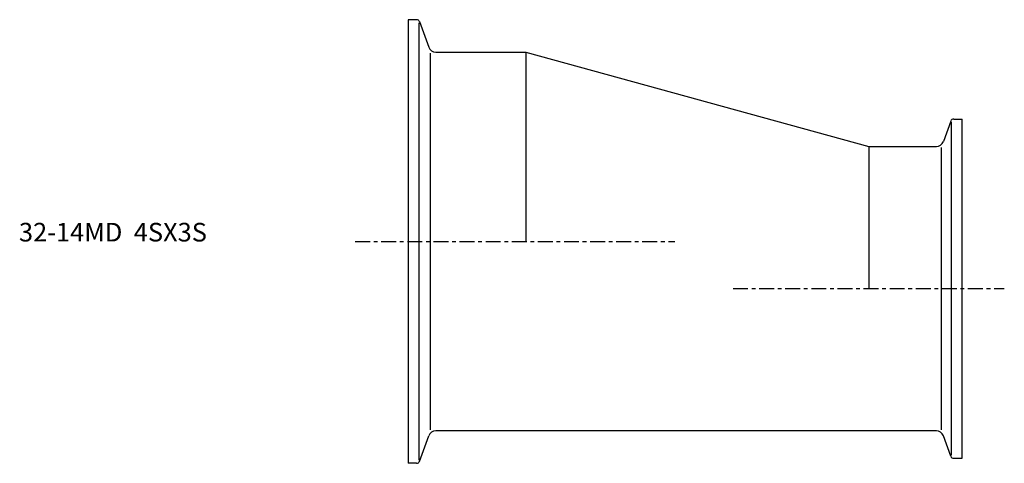
# Model space of a CAD drawing. Extents: x -104 to 160, y -60 to 60.
import ezdxf

# ---------------------------------------------------------------- set-up
doc = ezdxf.new("R2010")
doc.units = 0
doc.linetypes.add('CENTER', pattern=[7, 4, -1, 1, -1])
doc.layers.get('0').update_dxf_attribs({"linetype": 'CONTINUOUS'})

msp = doc.modelspace()

# ---------------------------------------------------------------- linework, layer by layer
for p, q in [((0, 59.5), (0, -59.5)), ((2.29, 59.5), (0, 59.5)), ((2.85, 58.69), (2.85, -58.69)), ((3.04, 58.97), (5.54, 52.12)), ((6.02, -50.54), (6.02, 50.54)), ((7.42, 50.8), (31.6, 50.8)), ((31.6, 50.8), (123.6, 25.5)), ((31.6, 50.8), (31.6, 0)), ((145.56, 32.32), (143.55, 26.82)), ((145.75, -57.28), (145.75, 31.98)), ((146.31, 32.85), (148.6, 32.85)), ((148.6, -58.15), (148.6, 32.85)), ((123.6, 25.5), (141.67, 25.5)), ((123.6, 25.5), (123.6, -12.65)), ((143.07, -50.55), (143.07, 25.25)), ((3.04, -58.97), (5.54, -52.12)), ((141.67, -50.8), (7.42, -50.8)), ((145.56, -57.62), (143.55, -52.12)), ((2.29, -59.5), (0, -59.5)), ((146.31, -58.15), (148.6, -58.15))]:
    msp.add_line(p, q)
at = {"linetype": 'CENTER'}
for p, q in [((-14.19, 0), (71.54, 0)), ((87.15, -12.65), (159.89, -12.65))]:
    msp.add_line(p, q, dxfattribs=at)
for centre, radius, start, end in [((2.29, 58.7), 0.8, 20, 90), ((7.42, 52.8), 2, 200, 270), ((146.31, 32.05), 0.8, 90, 160), ((141.67, 27.5), 2, 270, 340), ((7.42, -52.8), 2, 90, 160), ((141.67, -52.8), 2, 20, 90), ((146.31, -57.35), 0.8, 200, 270), ((2.29, -58.7), 0.8, 270, 340)]:
    msp.add_arc(centre, radius, start, end)

# ---------------------------------------------------------------- texts
msp.add_text('32-14MD  4SX3S', height=5).set_placement((-104.36, 0))

doc.saveas('drawing.dxf')
